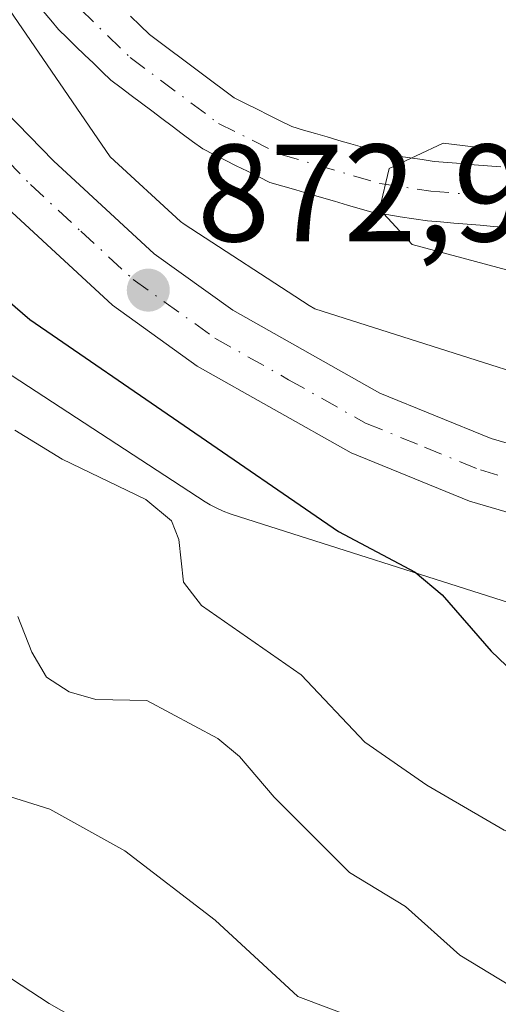
# Model space of a CAD drawing. Units: metres. Extents: x 664939 to 668396, y 4751233 to 4753629.
# Drawn here: x 666692 to 666727, y 4751653 to 4751725 of the extents above; entities that cross this region are included whole.
import ezdxf

# ---------------------------------------------------------------- set-up
doc = ezdxf.new("R2010")
doc.units = ezdxf.units.M
doc.header["$MEASUREMENT"] = 0
doc.linetypes.add('DGN Style 4', pattern=[2.638475, 1.318413, -0.659207, 0.001648, -0.659207])
for name, color, linetype, lineweight in [('Arbolado forestal CxS', 92, 'Continuous', 0), ('Carretera de calzada única Cxs', 7, 'Continuous', 13), ('Carretera de calzada única eje', 7, 'DGN Style 4', 0), ('Comarca CxS', 21, 'Continuous', 0), ('Comunidad Autónoma CxS', 142, 'Continuous', 0), ('Corriente natural Cxs', 4, 'Continuous', 13), ('Corriente natural eje', 4, 'DGN Style 4', 0), ('Curva de nivel maestra', 30, 'Continuous', 30), ('Curva de nivel normal', 30, 'Continuous', 0), ('Municipio CxS', 4, 'Continuous', 0), ('Núcleo urbano CxS', 7, 'Continuous', 0), ('Provincia CxS', 1, 'Continuous', 0), ('Punto de cota en terreno', 7, 'Continuous', 0), ('Rótulo de punto de cota en terreno', 7, 'Continuous', 0), ('Suelo desnudo CxS', 253, 'Continuous', 0)]:
    doc.layers.add(name, color=color, linetype=linetype, lineweight=lineweight)
doc.styles.add('Style-Arial', font='txt')

# ---------------------------------------------------------------- blocks, each defined once
blk = doc.blocks.new('*U11')
at = {"layer": 'Arbolado forestal CxS', "color": 92, "linetype": 'Continuous', "lineweight": 0}
blk.add_polyline3d([(666690.3407, 4751699.7143, 878.5215), (666705.5303, 4751689.8343, 877.7005), (666705.8923, 4751689.6125, 877.6239), (666706.3541, 4751689.3657, 877.5104), (666706.8309, 4751689.1497, 877.3761), (666707.3209, 4751688.9651, 877.2214), (666707.4673, 4751688.9171, 877.1719), (666728.6971, 4751682.164, 873.3851), (666729.1866, 4751678.6502, 874.4216), (666734.4782, 4751672.0356, 875.4836), (666748.6996, 4751669.059, 875.443), (666766.2283, 4751665.421, 875.0228), (666779.4575, 4751666.0825, 872.2913), (666781.7016, 4751668.6683, 871.6956), (666834.3131, 4751655.8191, 870.9884)], dxfattribs=at)
blk = doc.blocks.new('*U12')
at = {"layer": 'Arbolado forestal CxS', "color": 92, "linetype": 'Continuous', "lineweight": 0}
blk.add_polyline3d([(666726.9401, 4751714.0601, 869.9618), (666725.9702, 4751714.1401, 869.9586), (666725.0101, 4751714.2201, 869.9556), (666724.0402, 4751714.3001, 869.9525), (666723.0801, 4751714.3801, 869.9497), (666722.1102, 4751714.4601, 869.9693), (666721.2401, 4751714.5901, 870.0255), (666720.3701, 4751714.7201, 870.0776), (666719.5001, 4751714.8501, 870.1257), (666718.6302, 4751714.9801, 870.1697), (666717.7701, 4751715.2301, 870.2227), (666716.9201, 4751715.4801, 870.2516), (666716.0601, 4751715.7301, 870.2677), (666715.2102, 4751715.9801, 870.2792), (666714.3601, 4751716.2301, 870.2858), (666713.5001, 4751716.4801, 870.2876), (666712.6401, 4751716.7301, 870.2845), (666711.7901, 4751716.9801, 870.2633), (666710.9602, 4751717.4001, 870.2325), (666710.1201, 4751717.8101, 870.2208), (666709.2901, 4751718.2301, 870.2214), (666708.4501, 4751718.6401, 870.2214), (666707.6201, 4751719.0601, 870.2243), (666706.8501, 4751719.6301, 870.3024), (666706.0901, 4751720.2001, 870.3683), (666705.3201, 4751720.7701, 870.4107), (666704.5601, 4751721.3401, 870.4294), (666703.7901, 4751721.9201, 870.4243), (666703.0201, 4751722.4901, 870.395), (666702.2601, 4751723.0601, 870.4674), (666701.4901, 4751723.6301, 870.5879), (666700.8001, 4751724.2901, 870.6589), (666700.1201, 4751724.9601, 870.6785)], dxfattribs=at)
blk = doc.blocks.new('5PATER')
at = {"layer": 'Punto de cota en terreno', "linetype": 'Continuous', "lineweight": 0}
h = blk.add_hatch(color=51, dxfattribs=at)
edge = h.paths.add_edge_path()
edge.add_ellipse((0, 0), major_axis=(-0.1096, -0.1111), ratio=0.999422, start_angle=0, end_angle=360)

msp = doc.modelspace()

# ---------------------------------------------------------------- linework, layer by layer
at = {"layer": 'Arbolado forestal CxS', "color": 92, "linetype": 'Continuous', "lineweight": 0}
for points in [[(666838.0049, 4751671.3877, 869.7321), (666740.4763, 4751695.2069, 870.8769), (666713.4519, 4751703.8033, 871.6507), (666713.0461, 4751704.0327, 871.656), (666703.9989, 4751709.9173, 871.7919), (666703.7275, 4751710.1113, 871.801), (666698.6489, 4751714.7999, 872.0365), (666687.0645, 4751731.6423, 871.8528), (666652.8291, 4751783.8465, 873.8849), (666642.7298, 4751799.1382, 873.7557), (666635.6059, 4751814.3357, 875.0402), (666622.4499, 4751845.4899, 876.8606)], [(666622.4499, 4751845.4899, 876.8606), (666635.6059, 4751814.3357, 875.0402), (666642.7298, 4751799.1382, 873.7557), (666652.8291, 4751783.8465, 873.8849), (666687.0645, 4751731.6423, 871.8528), (666698.6489, 4751714.7999, 872.0365), (666703.7275, 4751710.1113, 871.801), (666703.9989, 4751709.9173, 871.7919), (666713.0461, 4751704.0327, 871.656), (666713.4519, 4751703.8033, 871.6507), (666740.4763, 4751695.2069, 870.8769), (666838.0049, 4751671.3877, 869.7321)], [(666693.7901, 4751725.3301, 871.3072), (666694.3401, 4751724.6701, 871.3675), (666694.9001, 4751724.0101, 871.4035), (666695.5301, 4751723.4001, 871.389), (666696.1601, 4751722.7801, 871.3531), (666696.7901, 4751722.1701, 871.2892), (666697.4301, 4751721.5601, 871.2219), (666698.0601, 4751720.9401, 871.2098), (666698.6901, 4751720.3301, 871.1796), (666699.4301, 4751719.7801, 871.095), (666700.1701, 4751719.2301, 870.9857), (666700.9101, 4751718.6701, 870.8524), (666701.6501, 4751718.1201, 870.6934), (666702.3801, 4751717.5701, 870.5125), (666703.1201, 4751717.0201, 870.5239), (666703.8601, 4751716.4601, 870.5502), (666704.6001, 4751715.9101, 870.5498), (666705.3401, 4751715.3601, 870.5246), (666706.1501, 4751714.9601, 870.4459), (666706.9601, 4751714.5501, 870.3483), (666707.7701, 4751714.1501, 870.2743), (666708.5901, 4751713.7501, 870.2713), (666709.4001, 4751713.3401, 870.2531), (666710.2101, 4751712.9401, 870.2186), (666711.1401, 4751712.6701, 870.1626), (666712.0801, 4751712.4001, 870.1172), (666713.0201, 4751712.1201, 870.123), (666713.9501, 4751711.8501, 870.1332), (666714.8801, 4751711.5801, 870.1328), (666715.8201, 4751711.3001, 870.1224), (666716.7501, 4751711.0301, 870.1005), (666717.6901, 4751710.7601, 870.0612), (666718.6701, 4751710.6101, 869.9781), (666719.6501, 4751710.4601, 869.8915), (666720.6301, 4751710.3101, 869.8013), (666721.6101, 4751710.1601, 869.7076), (666722.5701, 4751710.0801, 869.6178), (666723.5301, 4751710.0001, 869.6107), (666724.4801, 4751709.9201, 869.6019), (666725.4401, 4751709.8401, 869.5913), (666726.4001, 4751709.7601, 869.5788), (666727.3601, 4751709.6901, 869.565)], [(666693.7901, 4751725.3301, 871.3072), (666694.3401, 4751724.6701, 871.3675), (666694.9001, 4751724.0101, 871.4035), (666695.5301, 4751723.4001, 871.389), (666696.1601, 4751722.7801, 871.3531), (666696.7901, 4751722.1701, 871.2892), (666697.4301, 4751721.5601, 871.2219), (666698.0601, 4751720.9401, 871.2098), (666698.6901, 4751720.3301, 871.1796), (666699.4301, 4751719.7801, 871.095), (666700.1701, 4751719.2301, 870.9857), (666700.9101, 4751718.6701, 870.8524), (666701.6501, 4751718.1201, 870.6934), (666702.3801, 4751717.5701, 870.5125), (666703.1201, 4751717.0201, 870.5239), (666703.8601, 4751716.4601, 870.5502), (666704.6001, 4751715.9101, 870.5498), (666705.3401, 4751715.3601, 870.5246), (666706.1501, 4751714.9601, 870.4459), (666706.9601, 4751714.5501, 870.3483), (666707.7701, 4751714.1501, 870.2743), (666708.5901, 4751713.7501, 870.2713), (666709.4001, 4751713.3401, 870.2531), (666710.2101, 4751712.9401, 870.2186), (666711.1401, 4751712.6701, 870.1626), (666712.0801, 4751712.4001, 870.1172), (666713.0201, 4751712.1201, 870.123), (666713.9501, 4751711.8501, 870.1332), (666714.8801, 4751711.5801, 870.1328), (666715.8201, 4751711.3001, 870.1224), (666716.7501, 4751711.0301, 870.1005), (666717.6901, 4751710.7601, 870.0612), (666718.6701, 4751710.6101, 869.9781), (666719.6501, 4751710.4601, 869.8915), (666720.6301, 4751710.3101, 869.8013), (666721.6101, 4751710.1601, 869.7076), (666722.5701, 4751710.0801, 869.6178), (666723.5301, 4751710.0001, 869.6107), (666724.4801, 4751709.9201, 869.6019), (666725.4401, 4751709.8401, 869.5913), (666726.4001, 4751709.7601, 869.5788), (666727.3601, 4751709.6901, 869.565)], [(666726.9401, 4751714.0601, 869.9618), (666725.9702, 4751714.1401, 869.9586), (666725.0101, 4751714.2201, 869.9556), (666724.0402, 4751714.3001, 869.9525), (666723.0801, 4751714.3801, 869.9497), (666722.1102, 4751714.4601, 869.9693), (666721.2401, 4751714.5901, 870.0255), (666720.3701, 4751714.7201, 870.0776), (666719.5001, 4751714.8501, 870.1257), (666718.6302, 4751714.9801, 870.1697), (666717.7701, 4751715.2301, 870.2227), (666716.9201, 4751715.4801, 870.2516), (666716.0601, 4751715.7301, 870.2677), (666715.2102, 4751715.9801, 870.2792), (666714.3601, 4751716.2301, 870.2858), (666713.5001, 4751716.4801, 870.2876), (666712.6401, 4751716.7301, 870.2845), (666711.7901, 4751716.9801, 870.2633), (666710.9602, 4751717.4001, 870.2325), (666710.1201, 4751717.8101, 870.2208), (666709.2901, 4751718.2301, 870.2214), (666708.4501, 4751718.6401, 870.2214), (666707.6201, 4751719.0601, 870.2243), (666706.8501, 4751719.6301, 870.3024), (666706.0901, 4751720.2001, 870.3683), (666705.3201, 4751720.7701, 870.4107), (666704.5601, 4751721.3401, 870.4294), (666703.7901, 4751721.9201, 870.4243), (666703.0201, 4751722.4901, 870.395), (666702.2601, 4751723.0601, 870.4674), (666701.4901, 4751723.6301, 870.5879), (666700.8001, 4751724.2901, 870.6589), (666700.1201, 4751724.9601, 870.6785)], [(666690.3407, 4751699.7143, 878.5215), (666705.5303, 4751689.8343, 877.7005), (666705.8923, 4751689.6125, 877.6239), (666706.3541, 4751689.3657, 877.5104), (666706.8309, 4751689.1497, 877.3761), (666707.3209, 4751688.9651, 877.2214), (666707.4673, 4751688.9171, 877.1719), (666728.6971, 4751682.164, 873.3851), (666729.1866, 4751678.6502, 874.4216), (666734.4782, 4751672.0356, 875.4836), (666748.6996, 4751669.059, 875.443), (666766.2283, 4751665.421, 875.0228), (666779.4575, 4751666.0825, 872.2913), (666781.7016, 4751668.6683, 871.6956), (666834.3131, 4751655.8191, 870.9884)]]:
    msp.add_polyline3d(points, dxfattribs=at)
at = {"layer": 'Carretera de calzada única Cxs', "color": 7, "linetype": 'Continuous', "lineweight": 13}
for points in [[(666620.1901, 4751837.7901, 878.0112), (666627.9701, 4751818.1501, 877.3022), (666631.7201, 4751809.4401, 877.1176), (666635.2101, 4751803.3501, 876.7056), (666642.8333, 4751790.9101, 875.8424), (666643.6501, 4751789.6451, 875.8041), (666644.4533, 4751788.3801, 875.8494), (666663.7301, 4751758.2301, 875.2556), (666680.9701, 4751731.3101, 874.6984), (666687.5601, 4751722.1301, 873.4514), (666691.0501, 4751718.0701, 873.8382), (666694.5401, 4751714.5101, 874.3887), (666701.8301, 4751707.7801, 873.2545), (666707.5201, 4751703.7101, 872.9028), (666718.1701, 4751697.6901, 872.7746), (666726.2401, 4751694.4101, 872.9688), (666740.0301, 4751690.3801, 872.6382), (666768.4201, 4751683.3401, 873.1261), (666781.5301, 4751679.7201, 876.8856), (666798.0301, 4751675.7801, 873.5579)], [(666796.9201, 4751671.1201, 872.514), (666780.3401, 4751675.0801, 875.0443), (666767.2101, 4751678.7001, 874.0537), (666738.7801, 4751685.7501, 874.0652), (666724.6601, 4751689.8801, 878.1549), (666716.0801, 4751693.3701, 876.3376), (666704.9401, 4751699.6601, 877.4575), (666698.8001, 4751704.0601, 878.1585), (666691.2001, 4751711.0701, 877.949), (666687.5201, 4751714.8301, 876.9309), (666683.7901, 4751719.1601, 877.596), (666677.0001, 4751728.6201, 877.1233), (666659.6901, 4751755.6501, 878.5618), (666637.6201, 4751790.1301, 881.423), (666631.0801, 4751800.9201, 881.2803), (666627.4301, 4751807.2901, 880.0635), (666623.5401, 4751816.3201, 879.5485), (666619.5101, 4751826.4901, 879.8633)], [(666796.9201, 4751671.1201, 872.514), (666780.3401, 4751675.0801, 875.0443), (666767.2101, 4751678.7001, 874.0537), (666738.7801, 4751685.7501, 874.0652), (666724.6601, 4751689.8801, 878.1549), (666716.0801, 4751693.3701, 876.3376), (666704.9401, 4751699.6601, 877.4575), (666698.8001, 4751704.0601, 878.1585), (666691.2001, 4751711.0701, 877.949), (666687.5201, 4751714.8301, 876.9309), (666683.7901, 4751719.1601, 877.596), (666677.0001, 4751728.6201, 877.1233), (666659.6901, 4751755.6501, 878.5618), (666637.6201, 4751790.1301, 881.423), (666631.0801, 4751800.9201, 881.2803), (666627.4301, 4751807.2901, 880.0635), (666623.5401, 4751816.3201, 879.5485), (666619.5101, 4751826.4901, 879.8633)], [(666644.4533, 4751788.3801, 875.8494), (666663.7301, 4751758.2301, 875.2556), (666680.9701, 4751731.3101, 874.6984), (666687.5601, 4751722.1301, 873.4514), (666691.0501, 4751718.0701, 873.8382), (666694.5401, 4751714.5101, 874.3887), (666701.8301, 4751707.7801, 873.2545), (666707.5201, 4751703.7101, 872.9028), (666718.1701, 4751697.6901, 872.7746), (666726.2401, 4751694.4101, 872.9688), (666740.0301, 4751690.3801, 872.6382), (666768.4201, 4751683.3401, 873.1261), (666781.5301, 4751679.7201, 876.8856), (666798.0301, 4751675.7801, 873.5579)]]:
    msp.add_polyline3d(points, dxfattribs=at)
at = {"layer": 'Carretera de calzada única eje', "color": 7, "linetype": 'DGN Style 4', "lineweight": 0}
msp.add_polyline3d([(666641.6561, 4751788.2725, 877.6426), (666652.0701, 4751772.0101, 875.986), (666661.7101, 4751756.9401, 875.7074), (666670.3301, 4751743.4801, 877.034), (666678.9801, 4751729.9601, 874.996), (666682.2801, 4751725.3701, 874.1595), (666685.6701, 4751720.6401, 874.867), (666687.5401, 4751718.4801, 874.0136), (666689.2901, 4751716.4501, 874.7785), (666692.8701, 4751712.7901, 874.7963), (666696.5101, 4751709.4201, 874.7565), (666700.3101, 4751705.9201, 874.8693), (666706.2301, 4751701.6801, 874.1008), (666711.5601, 4751698.6701, 873.8201), (666717.1301, 4751695.5301, 874.1908), (666721.4101, 4751693.7801, 875.1282), (666725.4501, 4751692.1401, 874.2458), (666732.5101, 4751690.0801, 872.6099), (666739.4001, 4751688.0601, 872.4983), (666753.6201, 4751684.5401, 872.8972), (666767.8101, 4751681.0201, 873.0078), (666780.9301, 4751677.4001, 874.6519), (666797.4701, 4751673.4501, 872.2587)], dxfattribs=at)
at = {"layer": 'Comarca CxS', "color": 21, "linetype": 'Continuous', "lineweight": 0}
msp.add_3dface([(668396.16, 4751315.66), (664994.21, 4751233.06), (664938.53, 4753546.4), (668339.3, 4753629.03)], dxfattribs=at)
at = {"layer": 'Comunidad Autónoma CxS', "color": 142, "linetype": 'Continuous', "lineweight": 0}
msp.add_3dface([(668396.16, 4751315.66), (664994.21, 4751233.06), (664938.53, 4753546.4), (668339.3, 4753629.03)], dxfattribs=at)
at = {"layer": 'Corriente natural Cxs', "color": 4, "linetype": 'Continuous', "lineweight": 13}
for points in [[(666727.3601, 4751709.6901, 869.565), (666726.4001, 4751709.7601, 869.5788), (666725.4401, 4751709.8401, 869.5913), (666724.4801, 4751709.9201, 869.6019), (666723.5301, 4751710.0001, 869.6107), (666722.5701, 4751710.0801, 869.6178), (666721.6101, 4751710.1601, 869.7076), (666720.6301, 4751710.3101, 869.8013), (666719.6501, 4751710.4601, 869.8915), (666718.6701, 4751710.6101, 869.9781), (666717.6901, 4751710.7601, 870.0612), (666716.7501, 4751711.0301, 870.1005), (666715.8201, 4751711.3001, 870.1224), (666714.8801, 4751711.5801, 870.1328), (666713.9501, 4751711.8501, 870.1332), (666713.0201, 4751712.1201, 870.123), (666712.0801, 4751712.4001, 870.1172), (666711.1401, 4751712.6701, 870.1626), (666710.2101, 4751712.9401, 870.2186), (666709.4001, 4751713.3401, 870.2531), (666708.5901, 4751713.7501, 870.2713), (666707.7701, 4751714.1501, 870.2743), (666706.9601, 4751714.5501, 870.3483), (666706.1501, 4751714.9601, 870.4459), (666705.3401, 4751715.3601, 870.5246), (666704.6001, 4751715.9101, 870.5498), (666703.8601, 4751716.4601, 870.5502), (666703.1201, 4751717.0201, 870.5239), (666702.3801, 4751717.5701, 870.5125), (666701.6501, 4751718.1201, 870.6934), (666700.9101, 4751718.6701, 870.8524), (666700.1701, 4751719.2301, 870.9857), (666699.4301, 4751719.7801, 871.095), (666698.6901, 4751720.3301, 871.1796), (666698.0601, 4751720.9401, 871.2098), (666697.4301, 4751721.5601, 871.2219), (666696.7901, 4751722.1701, 871.2892), (666696.1601, 4751722.7801, 871.3531), (666695.5301, 4751723.4001, 871.389), (666694.9001, 4751724.0101, 871.4035), (666694.3401, 4751724.6701, 871.3675), (666693.7901, 4751725.3301, 871.3072)], [(666727.3601, 4751709.6901, 869.565), (666726.4001, 4751709.7601, 869.5788), (666725.4401, 4751709.8401, 869.5913), (666724.4801, 4751709.9201, 869.6019), (666723.5301, 4751710.0001, 869.6107), (666722.5701, 4751710.0801, 869.6178), (666721.6101, 4751710.1601, 869.7076), (666720.6301, 4751710.3101, 869.8013), (666719.6501, 4751710.4601, 869.8915), (666718.6701, 4751710.6101, 869.9781), (666717.6901, 4751710.7601, 870.0612), (666716.7501, 4751711.0301, 870.1005), (666715.8201, 4751711.3001, 870.1224), (666714.8801, 4751711.5801, 870.1328), (666713.9501, 4751711.8501, 870.1332), (666713.0201, 4751712.1201, 870.123), (666712.0801, 4751712.4001, 870.1172), (666711.1401, 4751712.6701, 870.1626), (666710.2101, 4751712.9401, 870.2186), (666709.4001, 4751713.3401, 870.2531), (666708.5901, 4751713.7501, 870.2713), (666707.7701, 4751714.1501, 870.2743), (666706.9601, 4751714.5501, 870.3483), (666706.1501, 4751714.9601, 870.4459), (666705.3401, 4751715.3601, 870.5246), (666704.6001, 4751715.9101, 870.5498), (666703.8601, 4751716.4601, 870.5502), (666703.1201, 4751717.0201, 870.5239), (666702.3801, 4751717.5701, 870.5125), (666701.6501, 4751718.1201, 870.6934), (666700.9101, 4751718.6701, 870.8524), (666700.1701, 4751719.2301, 870.9857), (666699.4301, 4751719.7801, 871.095), (666698.6901, 4751720.3301, 871.1796), (666698.0601, 4751720.9401, 871.2098), (666697.4301, 4751721.5601, 871.2219), (666696.7901, 4751722.1701, 871.2892), (666696.1601, 4751722.7801, 871.3531), (666695.5301, 4751723.4001, 871.389), (666694.9001, 4751724.0101, 871.4035), (666694.3401, 4751724.6701, 871.3675), (666693.7901, 4751725.3301, 871.3072)], [(666700.1201, 4751724.9601, 870.6785), (666700.8001, 4751724.2901, 870.6589), (666701.4901, 4751723.6301, 870.5879), (666702.2601, 4751723.0601, 870.4674), (666703.0201, 4751722.4901, 870.395), (666703.7901, 4751721.9201, 870.4243), (666704.5601, 4751721.3401, 870.4294), (666705.3201, 4751720.7701, 870.4107), (666706.0901, 4751720.2001, 870.3683), (666706.8501, 4751719.6301, 870.3024), (666707.6201, 4751719.0601, 870.2243), (666708.4501, 4751718.6401, 870.2214), (666709.2901, 4751718.2301, 870.2214), (666710.1201, 4751717.8101, 870.2208), (666710.9601, 4751717.4001, 870.2325), (666711.7901, 4751716.9801, 870.2633), (666712.6401, 4751716.7301, 870.2845), (666713.5001, 4751716.4801, 870.2876), (666714.3601, 4751716.2301, 870.2858), (666715.2101, 4751715.9801, 870.2792), (666716.0601, 4751715.7301, 870.2677), (666716.9201, 4751715.4801, 870.2516), (666717.7701, 4751715.2301, 870.2227), (666718.6301, 4751714.9801, 870.1697), (666719.5001, 4751714.8501, 870.1257), (666720.3701, 4751714.7201, 870.0776), (666721.2401, 4751714.5901, 870.0255), (666722.1101, 4751714.4601, 869.9693), (666723.0801, 4751714.3801, 869.9497), (666724.0401, 4751714.3001, 869.9525), (666725.0101, 4751714.2201, 869.9556), (666725.9701, 4751714.1401, 869.9586), (666726.9401, 4751714.0601, 869.9618)], [(666700.1201, 4751724.9601, 870.6785), (666700.8001, 4751724.2901, 870.6589), (666701.4901, 4751723.6301, 870.5879), (666702.2601, 4751723.0601, 870.4674), (666703.0201, 4751722.4901, 870.395), (666703.7901, 4751721.9201, 870.4243), (666704.5601, 4751721.3401, 870.4294), (666705.3201, 4751720.7701, 870.4107), (666706.0901, 4751720.2001, 870.3683), (666706.8501, 4751719.6301, 870.3024), (666707.6201, 4751719.0601, 870.2243), (666708.4501, 4751718.6401, 870.2214), (666709.2901, 4751718.2301, 870.2214), (666710.1201, 4751717.8101, 870.2208), (666710.9601, 4751717.4001, 870.2325), (666711.7901, 4751716.9801, 870.2633), (666712.6401, 4751716.7301, 870.2845), (666713.5001, 4751716.4801, 870.2876), (666714.3601, 4751716.2301, 870.2858), (666715.2101, 4751715.9801, 870.2792), (666716.0601, 4751715.7301, 870.2677), (666716.9201, 4751715.4801, 870.2516), (666717.7701, 4751715.2301, 870.2227), (666718.6301, 4751714.9801, 870.1697), (666719.5001, 4751714.8501, 870.1257), (666720.3701, 4751714.7201, 870.0776), (666721.2401, 4751714.5901, 870.0255), (666722.1101, 4751714.4601, 869.9693), (666723.0801, 4751714.3801, 869.9497), (666724.0401, 4751714.3001, 869.9525), (666725.0101, 4751714.2201, 869.9556), (666725.9701, 4751714.1401, 869.9586), (666726.9401, 4751714.0601, 869.9618)]]:
    msp.add_polyline3d(points, dxfattribs=at)
at = {"layer": 'Corriente natural eje', "color": 4, "linetype": 'DGN Style 4', "lineweight": 0}
msp.add_polyline3d([(666663.6379, 4751777.5144, 871.2093), (666667.1901, 4751772.3501, 871.4092), (666690.0101, 4751734.1801, 870.9348), (666693.2901, 4751729.2701, 870.7119), (666696.4801, 4751725.4801, 870.7741), (666700.0901, 4751721.9801, 870.7424), (666706.4801, 4751717.2101, 870.1596), (666711.0001, 4751714.9601, 870.202), (666718.1601, 4751712.8701, 869.9348), (666721.8601, 4751712.3101, 869.6226), (666732.4401, 4751711.4301, 869.498), (666739.8101, 4751710.0701, 869.5256), (666744.0801, 4751708.7501, 869.3843), (666746.3201, 4751707.6201, 869.1059), (666754.1601, 4751701.3001, 869.1749), (666756.2901, 4751700.0401, 869.3074), (666770.6501, 4751694.0901, 869.6922), (666783.0801, 4751689.1801, 868.873), (666787.8201, 4751687.6101, 868.7932), (666795.0901, 4751685.8301, 869)], dxfattribs=at)
at = {"layer": 'Curva de nivel maestra', "color": 30, "linetype": 'Continuous', "lineweight": 30, "elevation": 875, "flags": 128}
msp.add_lwpolyline([(666669.65, 4751735.4101), (666677.38, 4751720.7801), (666680.37, 4751716.1401), (666683.25, 4751712.5501), (666690.7, 4751704.8601), (666692.83, 4751703.0301), (666715.17, 4751687.6801), (666720.73, 4751684.7401), (666722.67, 4751683.1101), (666726.22, 4751679.0401), (666730.59, 4751674.8601), (666732.38, 4751673.5801), (666735.73, 4751672.5101), (666740.99, 4751672.0701), (666747.27, 4751671.0801), (666751.03, 4751669.9101), (666754.25, 4751669.6301), (666764.61, 4751666.2701), (666773.55, 4751661.5101), (666779.75, 4751659.6001), (666784.7, 4751657.4801), (666789.27, 4751656.3801), (666792.06, 4751655.3101)], dxfattribs=at)
at = {"layer": 'Curva de nivel normal', "color": 30, "linetype": 'Continuous', "lineweight": 0, "flags": 128}
for points, elevation in [([(666619.84, 4751771.88), (666624.36, 4751767.38), (666631.04, 4751758.75), (666647.29, 4751728.66), (666657.55, 4751713.83), (666661.55, 4751703.53), (666664.94, 4751697.34), (666666.63, 4751695.64), (666674.48, 4751690.92), (666677.24, 4751688.15), (666679.37, 4751683.62), (666681.41, 4751675.54), (666682.64, 4751673.49), (666685.92, 4751670.56), (666688.02, 4751669.56), (666694.26, 4751667.59), (666699.69, 4751664.59), (666706.24, 4751659.58), (666712.22, 4751654.06), (666716.73, 4751652.35)], 890), ([(666697.97, 4751651.42), (666694.21, 4751653.53), (666686.09, 4751658.84), (666677.13, 4751663.22), (666675.87, 4751665.31), (666674.52, 4751674.39), (666672.62, 4751678.64), (666668.63, 4751683.74), (666660.24, 4751691.1), (666657.15, 4751695.11), (666654.84, 4751701.02), (666653.06, 4751704.3), (666633.87, 4751729.4), (666631.87, 4751733.66), (666625.99, 4751743.47), (666620.05, 4751754.49)], 895), ([(666793.32, 4751680.43), (666787.73, 4751681.46), (666779.43, 4751683.97), (666769.61, 4751688.8), (666763.31, 4751690.63), (666761.23, 4751692.95), (666759.09, 4751692.73), (666757, 4751693.15), (666746.06, 4751700.3), (666739.48, 4751703.37), (666720.51, 4751708.46), (666718.15, 4751711), (666718.84, 4751713.94), (666722.76, 4751715.77), (666734.54, 4751714.36), (666745.297, 4751712.247), (666759.1691, 4751707.6756), (666768.75, 4751701.61), (666772.21, 4751699.39), (666775.79, 4751698.44), (666781.31, 4751695.66), (666788.26, 4751694.58), (666794.47, 4751692.07)], 870), ([(666772.6, 4751652.82), (666768.91, 4751654.74), (666760.54, 4751660.73), (666756, 4751661.1), (666747.85, 4751659.26), (666744.76, 4751659.23), (666740.32, 4751660.47), (666732.86, 4751663.99), (666727.16, 4751666.07), (666721.58, 4751669.34), (666717.08, 4751672.44), (666712.46, 4751677.31), (666705.26, 4751682.34), (666703.96, 4751684.03), (666703.62, 4751687.1), (666703.07, 4751688.45), (666701.21, 4751690), (666695.16, 4751692.91), (666691.73, 4751695.03)], 880), ([(666691.96, 4751681.53), (666692.97, 4751678.96), (666694.02, 4751677.16), (666695.68, 4751676.08), (666697.61, 4751675.53), (666701.3, 4751675.45), (666706.44, 4751672.71), (666708, 4751671.42), (666710.51, 4751668.48), (666715.97, 4751663.02), (666720.02, 4751660.55), (666723.96, 4751657.05), (666727.58, 4751654.84), (666731.59, 4751653.61), (666740.45, 4751652.4)], 885)]:
    msp.add_lwpolyline(points, dxfattribs=dict(at, elevation=elevation))
at = {"layer": 'Municipio CxS', "color": 4, "linetype": 'Continuous', "lineweight": 0}
msp.add_3dface([(668396.16, 4751315.66), (664994.21, 4751233.06), (664938.53, 4753546.4), (668339.3, 4753629.03)], dxfattribs=at)
at = {"layer": 'Núcleo urbano CxS', "color": 7, "linetype": 'Continuous', "lineweight": 0}
for points in [[(666622.4499, 4751845.4899, 876.8606), (666635.6059, 4751814.3357, 875.0402), (666642.7298, 4751799.1382, 873.7557), (666652.8291, 4751783.8465, 873.8849), (666687.0645, 4751731.6423, 871.8528), (666698.6489, 4751714.7999, 872.0365), (666703.7275, 4751710.1113, 871.801), (666703.9989, 4751709.9173, 871.7919), (666713.0461, 4751704.0327, 871.656), (666713.4519, 4751703.8033, 871.6507), (666740.4763, 4751695.2069, 870.8769), (666838.0049, 4751671.3877, 869.7321)], [(666622.4499, 4751845.4899, 876.8606), (666635.6059, 4751814.3357, 875.0402), (666642.7298, 4751799.1382, 873.7557), (666652.8291, 4751783.8465, 873.8849), (666687.0645, 4751731.6423, 871.8528), (666698.6489, 4751714.7999, 872.0365), (666703.7275, 4751710.1113, 871.801), (666703.9989, 4751709.9173, 871.7919), (666713.0461, 4751704.0327, 871.656), (666713.4519, 4751703.8033, 871.6507), (666740.4763, 4751695.2069, 870.8769), (666838.0049, 4751671.3877, 869.7321)], [(666834.3131, 4751655.8191, 870.9884), (666781.7016, 4751668.6683, 871.6956), (666779.4575, 4751666.0825, 872.2913), (666766.2283, 4751665.421, 875.0228), (666748.6996, 4751669.059, 875.443), (666734.4782, 4751672.0356, 875.4836), (666729.1866, 4751678.6502, 874.4216), (666728.6971, 4751682.164, 873.3851), (666707.4673, 4751688.9171, 877.1719), (666707.3209, 4751688.9651, 877.2214), (666706.8309, 4751689.1497, 877.3761), (666706.3541, 4751689.3657, 877.5104), (666705.8923, 4751689.6125, 877.6239), (666705.5303, 4751689.8343, 877.7005), (666690.3407, 4751699.7143, 878.5215)], [(666690.3407, 4751699.7143, 878.5215), (666705.5303, 4751689.8343, 877.7005), (666705.8923, 4751689.6125, 877.6239), (666706.3541, 4751689.3657, 877.5104), (666706.8309, 4751689.1497, 877.3761), (666707.3209, 4751688.9651, 877.2214), (666707.4673, 4751688.9171, 877.1719), (666728.6971, 4751682.164, 873.3851), (666729.1866, 4751678.6502, 874.4216), (666734.4782, 4751672.0356, 875.4836), (666748.6996, 4751669.059, 875.443), (666766.2283, 4751665.421, 875.0228), (666779.4575, 4751666.0825, 872.2913), (666781.7016, 4751668.6683, 871.6956), (666834.3131, 4751655.8191, 870.9884)]]:
    msp.add_polyline3d(points, dxfattribs=at)
at = {"layer": 'Provincia CxS', "color": 1, "linetype": 'Continuous', "lineweight": 0}
msp.add_3dface([(668396.16, 4751315.66), (664994.21, 4751233.06), (664938.53, 4753546.4), (668339.3, 4753629.03)], dxfattribs=at)
at = {"layer": 'Suelo desnudo CxS', "color": 253, "linetype": 'Continuous', "lineweight": 0}
for points in [[(666727.3601, 4751709.6901, 869.565), (666726.4001, 4751709.7601, 869.5788), (666725.4401, 4751709.8401, 869.5913), (666724.4801, 4751709.9201, 869.6019), (666723.5301, 4751710.0001, 869.6107), (666722.5701, 4751710.0801, 869.6178), (666721.6101, 4751710.1601, 869.7076), (666720.6301, 4751710.3101, 869.8013), (666719.6501, 4751710.4601, 869.8915), (666718.6701, 4751710.6101, 869.9781), (666717.6901, 4751710.7601, 870.0612), (666716.7501, 4751711.0301, 870.1005), (666715.8201, 4751711.3001, 870.1224), (666714.8801, 4751711.5801, 870.1328), (666713.9501, 4751711.8501, 870.1332), (666713.0201, 4751712.1201, 870.123), (666712.0801, 4751712.4001, 870.1172), (666711.1401, 4751712.6701, 870.1626), (666710.2101, 4751712.9401, 870.2186), (666709.4001, 4751713.3401, 870.2531), (666708.5901, 4751713.7501, 870.2713), (666707.7701, 4751714.1501, 870.2743), (666706.9601, 4751714.5501, 870.3483), (666706.1501, 4751714.9601, 870.4459), (666705.3401, 4751715.3601, 870.5246), (666704.6001, 4751715.9101, 870.5498), (666703.8601, 4751716.4601, 870.5502), (666703.1201, 4751717.0201, 870.5239), (666702.3801, 4751717.5701, 870.5125), (666701.6501, 4751718.1201, 870.6934), (666700.9101, 4751718.6701, 870.8524), (666700.1701, 4751719.2301, 870.9857), (666699.4301, 4751719.7801, 871.095), (666698.6901, 4751720.3301, 871.1796), (666698.0601, 4751720.9401, 871.2098), (666697.4301, 4751721.5601, 871.2219), (666696.7901, 4751722.1701, 871.2892), (666696.1601, 4751722.7801, 871.3531), (666695.5301, 4751723.4001, 871.389), (666694.9001, 4751724.0101, 871.4035), (666694.3401, 4751724.6701, 871.3675), (666693.7901, 4751725.3301, 871.3072)], [(666693.7901, 4751725.3301, 871.3072), (666694.3401, 4751724.6701, 871.3675), (666694.9001, 4751724.0101, 871.4035), (666695.5301, 4751723.4001, 871.389), (666696.1601, 4751722.7801, 871.3531), (666696.7901, 4751722.1701, 871.2892), (666697.4301, 4751721.5601, 871.2219), (666698.0601, 4751720.9401, 871.2098), (666698.6901, 4751720.3301, 871.1796), (666699.4301, 4751719.7801, 871.095), (666700.1701, 4751719.2301, 870.9857), (666700.9101, 4751718.6701, 870.8524), (666701.6501, 4751718.1201, 870.6934), (666702.3801, 4751717.5701, 870.5125), (666703.1201, 4751717.0201, 870.5239), (666703.8601, 4751716.4601, 870.5502), (666704.6001, 4751715.9101, 870.5498), (666705.3401, 4751715.3601, 870.5246), (666706.1501, 4751714.9601, 870.4459), (666706.9601, 4751714.5501, 870.3483), (666707.7701, 4751714.1501, 870.2743), (666708.5901, 4751713.7501, 870.2713), (666709.4001, 4751713.3401, 870.2531), (666710.2101, 4751712.9401, 870.2186), (666711.1401, 4751712.6701, 870.1626), (666712.0801, 4751712.4001, 870.1172), (666713.0201, 4751712.1201, 870.123), (666713.9501, 4751711.8501, 870.1332), (666714.8801, 4751711.5801, 870.1328), (666715.8201, 4751711.3001, 870.1224), (666716.7501, 4751711.0301, 870.1005), (666717.6901, 4751710.7601, 870.0612), (666718.6701, 4751710.6101, 869.9781), (666719.6501, 4751710.4601, 869.8915), (666720.6301, 4751710.3101, 869.8013), (666721.6101, 4751710.1601, 869.7076), (666722.5701, 4751710.0801, 869.6178), (666723.5301, 4751710.0001, 869.6107), (666724.4801, 4751709.9201, 869.6019), (666725.4401, 4751709.8401, 869.5913), (666726.4001, 4751709.7601, 869.5788), (666727.3601, 4751709.6901, 869.565)], [(666700.1201, 4751724.9601, 870.6785), (666700.8001, 4751724.2901, 870.6589), (666701.4901, 4751723.6301, 870.5879), (666702.2601, 4751723.0601, 870.4674), (666703.0201, 4751722.4901, 870.395), (666703.7901, 4751721.9201, 870.4243), (666704.5601, 4751721.3401, 870.4294), (666705.3201, 4751720.7701, 870.4107), (666706.0901, 4751720.2001, 870.3683), (666706.8501, 4751719.6301, 870.3024), (666707.6201, 4751719.0601, 870.2243), (666708.4501, 4751718.6401, 870.2214), (666709.2901, 4751718.2301, 870.2214), (666710.1201, 4751717.8101, 870.2208), (666710.9602, 4751717.4001, 870.2325), (666711.7901, 4751716.9801, 870.2633), (666712.6401, 4751716.7301, 870.2845), (666713.5001, 4751716.4801, 870.2876), (666714.3601, 4751716.2301, 870.2858), (666715.2102, 4751715.9801, 870.2792), (666716.0601, 4751715.7301, 870.2677), (666716.9201, 4751715.4801, 870.2516), (666717.7701, 4751715.2301, 870.2227), (666718.6302, 4751714.9801, 870.1697), (666719.5001, 4751714.8501, 870.1257), (666720.3701, 4751714.7201, 870.0776), (666721.2401, 4751714.5901, 870.0255), (666722.1102, 4751714.4601, 869.9693), (666723.0801, 4751714.3801, 869.9497), (666724.0402, 4751714.3001, 869.9525), (666725.0101, 4751714.2201, 869.9556), (666725.9702, 4751714.1401, 869.9586), (666726.9401, 4751714.0601, 869.9618)], [(666726.9401, 4751714.0601, 869.9618), (666725.9702, 4751714.1401, 869.9586), (666725.0101, 4751714.2201, 869.9556), (666724.0402, 4751714.3001, 869.9525), (666723.0801, 4751714.3801, 869.9497), (666722.1102, 4751714.4601, 869.9693), (666721.2401, 4751714.5901, 870.0255), (666720.3701, 4751714.7201, 870.0776), (666719.5001, 4751714.8501, 870.1257), (666718.6302, 4751714.9801, 870.1697), (666717.7701, 4751715.2301, 870.2227), (666716.9201, 4751715.4801, 870.2516), (666716.0601, 4751715.7301, 870.2677), (666715.2102, 4751715.9801, 870.2792), (666714.3601, 4751716.2301, 870.2858), (666713.5001, 4751716.4801, 870.2876), (666712.6401, 4751716.7301, 870.2845), (666711.7901, 4751716.9801, 870.2633), (666710.9602, 4751717.4001, 870.2325), (666710.1201, 4751717.8101, 870.2208), (666709.2901, 4751718.2301, 870.2214), (666708.4501, 4751718.6401, 870.2214), (666707.6201, 4751719.0601, 870.2243), (666706.8501, 4751719.6301, 870.3024), (666706.0901, 4751720.2001, 870.3683), (666705.3201, 4751720.7701, 870.4107), (666704.5601, 4751721.3401, 870.4294), (666703.7901, 4751721.9201, 870.4243), (666703.0201, 4751722.4901, 870.395), (666702.2601, 4751723.0601, 870.4674), (666701.4901, 4751723.6301, 870.5879), (666700.8001, 4751724.2901, 870.6589), (666700.1201, 4751724.9601, 870.6785)]]:
    msp.add_polyline3d(points, dxfattribs=at)

# ---------------------------------------------------------------- block references
at = {"layer": 'Arbolado forestal CxS', "color": 92, "linetype": 'Continuous', "lineweight": 0}
for name in ['*U12', '*U11']:
    msp.add_blockref(name, (0, 0), dxfattribs=at)
at = {"layer": 'Punto de cota en terreno', "color": 7, "linetype": 'Continuous', "lineweight": 0, "xscale": 10, "yscale": 10, "zscale": 10}
msp.add_blockref('5PATER', (666701.4, 4751705.15, 872.9), dxfattribs=at)

# ---------------------------------------------------------------- texts
at = {"layer": 'Rótulo de punto de cota en terreno', "color": 7, "linetype": 'Continuous', "lineweight": 0, "style": 'Style-Arial'}
msp.add_text('872,9', height=7, dxfattribs=at).set_placement((666704.9278, 4751708.6778))

doc.saveas('drawing.dxf')
